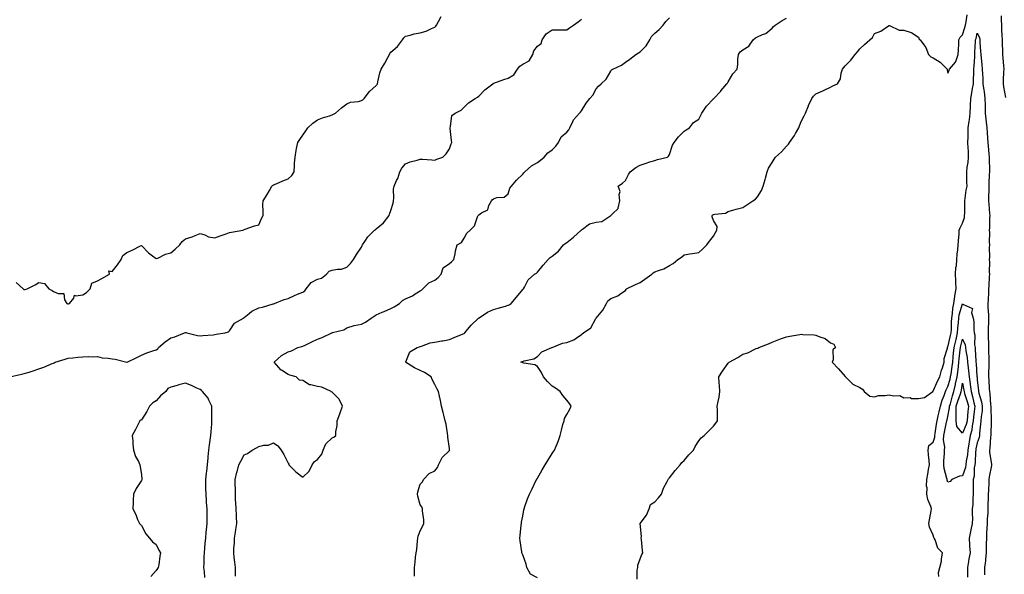
# Model space of a CAD drawing. Units: inches. Extents: x 936803 to 939443, y 7332218 to 7334858.
# Drawn here: x 937745 to 938417, y 7334087 to 7334466 of the extents above; entities that cross this region are included whole.
import ezdxf

# ---------------------------------------------------------------- set-up
doc = ezdxf.new("R2010")
doc.units = ezdxf.units.IN
doc.header["$MEASUREMENT"] = 0
doc.layers.add('Contour_93687332', color=7, linetype='Continuous', true_color=0x7e19e2)

msp = doc.modelspace()

# ---------------------------------------------------------------- linework, layer by layer
at = {"layer": 'Contour_93687332'}
for points in [[(938098.05, 7334084.9, 3308), (938093.41, 7334087.28, 3308), (938090.85, 7334091.92, 3308), (938090.29, 7334094.16, 3308), (938088.05, 7334100.49, 3308), (938087.61, 7334101.48, 3308), (938087.51, 7334101.92, 3308), (938087.47, 7334102.5, 3308), (938086.16, 7334110.03, 3308), (938086.07, 7334111.92, 3308), (938086.3, 7334113.67, 3308), (938086.93, 7334120.8, 3308), (938087.07, 7334121.92, 3308), (938087.25, 7334122.72, 3308), (938088.05, 7334126.92, 3308), (938088.83, 7334131.14, 3308), (938088.99, 7334131.92, 3308), (938089.51, 7334133.38, 3308), (938091.34, 7334138.63, 3308), (938092.54, 7334141.92, 3308), (938094.37, 7334145.6, 3308), (938097.06, 7334150.93, 3308), (938097.56, 7334151.92, 3308), (938097.74, 7334152.23, 3308), (938098.05, 7334152.75, 3308), (938101.38, 7334158.59, 3308), (938103.28, 7334161.92, 3308), (938105.08, 7334164.89, 3308), (938108.05, 7334169.63, 3308), (938109.02, 7334170.95, 3308), (938109.7, 7334171.92, 3308), (938110.74, 7334174.61, 3308), (938112.1, 7334177.87, 3308), (938113.5, 7334181.92, 3308), (938114.47, 7334185.5, 3308), (938115.48, 7334189.35, 3308), (938116.17, 7334191.92, 3308), (938116.49, 7334193.48, 3308), (938118.05, 7334196.32, 3308), (938120.06, 7334199.91, 3308), (938120.96, 7334201.92, 3308), (938119.85, 7334203.72, 3308), (938118.05, 7334206.07, 3308), (938115.31, 7334209.18, 3308), (938113.57, 7334211.92, 3308), (938110.4, 7334214.27, 3308), (938108.05, 7334215.61, 3308), (938104.84, 7334218.71, 3308), (938102.21, 7334221.92, 3308), (938100.91, 7334224.78, 3308), (938098.05, 7334229.03, 3308), (938096.28, 7334230.15, 3308), (938088.66, 7334231.31, 3308), (938088.05, 7334231.52, 3308), (938087.74, 7334231.61, 3308), (938086.79, 7334231.92, 3308), (938087.63, 7334232.34, 3308), (938088.05, 7334232.5, 3308), (938088.98, 7334232.85, 3308), (938095.69, 7334234.28, 3308), (938098.05, 7334235.73, 3308), (938100.94, 7334239.03, 3308), (938107.89, 7334241.92, 3308), (938108.02, 7334241.95, 3308), (938108.05, 7334241.96, 3308), (938108.11, 7334241.98, 3308), (938115.15, 7334244.82, 3308), (938118.05, 7334245.45, 3308), (938122.88, 7334247.09, 3308), (938124.36, 7334248.23, 3308), (938128.05, 7334250.71, 3308), (938128.63, 7334251.34, 3308), (938129.55, 7334251.92, 3308), (938134.53, 7334255.44, 3308), (938137.94, 7334261.81, 3308), (938138.01, 7334261.92, 3308), (938138.05, 7334261.98, 3308), (938142.66, 7334267.31, 3308), (938145.22, 7334271.92, 3308), (938146.17, 7334273.8, 3308), (938148.05, 7334275.35, 3308), (938152.8, 7334277.17, 3308), (938154.97, 7334278.84, 3308), (938158.05, 7334280.94, 3308), (938158.51, 7334281.46, 3308), (938158.88, 7334281.92, 3308), (938165.02, 7334284.95, 3308), (938168.05, 7334286.31, 3308), (938171.41, 7334288.56, 3308), (938176.03, 7334291.92, 3308), (938177.02, 7334292.95, 3308), (938178.05, 7334293.5, 3308), (938180.73, 7334294.6, 3308), (938184.33, 7334295.64, 3308), (938188.05, 7334297.92, 3308), (938190.7, 7334299.27, 3308), (938193.89, 7334301.92, 3308), (938196.29, 7334303.68, 3308), (938198.05, 7334305.14, 3308), (938201.9, 7334305.77, 3308), (938203.87, 7334306.1, 3308), (938208.05, 7334306.77, 3308), (938210.79, 7334309.18, 3308), (938213.57, 7334311.92, 3308), (938215.43, 7334314.54, 3308), (938218.05, 7334317.95, 3308), (938219.62, 7334320.35, 3308), (938220.34, 7334321.92, 3308), (938220.62, 7334324.49, 3308), (938218.05, 7334328.62, 3308), (938217.25, 7334331.12, 3308), (938217.25, 7334331.92, 3308), (938217.6, 7334332.37, 3308), (938218.05, 7334332.65, 3308), (938219.13, 7334333, 3308), (938226.35, 7334333.62, 3308), (938228.05, 7334334.78, 3308), (938232.03, 7334335.9, 3308), (938233.58, 7334336.39, 3308), (938238.05, 7334337.57, 3308), (938240.78, 7334339.19, 3308), (938244.87, 7334341.92, 3308), (938246.8, 7334343.17, 3308), (938248.05, 7334344.68, 3308), (938250.83, 7334349.14, 3308), (938252.09, 7334351.92, 3308), (938253.33, 7334356.64, 3308), (938253.57, 7334357.44, 3308), (938254.81, 7334361.92, 3308), (938255.61, 7334364.36, 3308), (938258.05, 7334368.28, 3308), (938259.47, 7334370.5, 3308), (938260.33, 7334371.92, 3308), (938264.55, 7334375.42, 3308), (938268.05, 7334379.3, 3308), (938269.24, 7334380.73, 3308), (938269.92, 7334381.92, 3308), (938273.43, 7334386.54, 3308), (938274.1, 7334387.97, 3308), (938276.26, 7334391.92, 3308), (938276.8, 7334393.17, 3308), (938278.05, 7334396.24, 3308), (938279.99, 7334399.98, 3308), (938280.8, 7334401.92, 3308), (938282.9, 7334406.77, 3308), (938282.99, 7334406.98, 3308), (938285.21, 7334411.92, 3308), (938286.43, 7334413.54, 3308), (938288.05, 7334415.01, 3308), (938292.81, 7334417.16, 3308), (938293.72, 7334417.59, 3308), (938298.05, 7334419.6, 3308), (938299.54, 7334420.43, 3308), (938302.63, 7334421.92, 3308), (938304.77, 7334425.2, 3308), (938305.16, 7334429.03, 3308), (938306.11, 7334431.92, 3308), (938307.01, 7334432.96, 3308), (938308.05, 7334434.07, 3308), (938311.89, 7334438.08, 3308), (938314.8, 7334441.92, 3308), (938316.33, 7334443.64, 3308), (938318.05, 7334445.82, 3308), (938321.17, 7334448.8, 3308), (938324.74, 7334451.92, 3308), (938326.52, 7334453.45, 3308), (938328.05, 7334456.24, 3308), (938332.2, 7334457.77, 3308), (938337.45, 7334461.32, 3308), (938338.05, 7334461.67, 3308), (938338.3, 7334461.67, 3308), (938344.71, 7334458.58, 3308), (938348.05, 7334458.58, 3308), (938353.01, 7334456.88, 3308), (938353.34, 7334456.63, 3308), (938358.05, 7334453.64, 3308), (938358.52, 7334452.39, 3308), (938359.07, 7334451.92, 3308), (938361.57, 7334448.4, 3308), (938362.88, 7334446.75, 3308), (938364.83, 7334441.92, 3308), (938366.38, 7334440.25, 3308), (938368.05, 7334439.69, 3308), (938372.73, 7334436.6, 3308), (938377.45, 7334431.92, 3308), (938377.46, 7334431.33, 3308), (938378.05, 7334429.22, 3308), (938378.88, 7334431.09, 3308), (938379.16, 7334431.92, 3308), (938383.27, 7334436.7, 3308), (938383.33, 7334437.2, 3308), (938385.09, 7334441.92, 3308), (938385.25, 7334444.72, 3308), (938385.43, 7334449.3, 3308), (938385.58, 7334451.92, 3308), (938386.31, 7334453.66, 3308), (938388.05, 7334455.21, 3308), (938389.6, 7334460.37, 3308), (938390, 7334461.92, 3308), (938390.39, 7334464.26, 3308), (938391.15, 7334468.82, 3308)], [(937738.1, 7334221.97, 3311), (937746.17, 7334223.8, 3311), (937748.05, 7334224.17, 3311), (937751.32, 7334225.19, 3311), (937754.03, 7334225.94, 3311), (937758.05, 7334227.31, 3311), (937761.45, 7334228.52, 3311), (937767.05, 7334230.92, 3311), (937768.05, 7334231.32, 3311), (937768.47, 7334231.5, 3311), (937769.04, 7334231.92, 3311), (937776.01, 7334233.96, 3311), (937778.05, 7334234.67, 3311), (937781.05, 7334234.92, 3311), (937784.52, 7334235.45, 3311), (937788.05, 7334235.68, 3311), (937791.93, 7334235.8, 3311), (937794.34, 7334235.63, 3311), (937798.05, 7334235.77, 3311), (937801.09, 7334234.96, 3311), (937805.26, 7334234.71, 3311), (937808.05, 7334234.18, 3311), (937810.1, 7334233.97, 3311), (937818.02, 7334231.95, 3311), (937818.05, 7334231.94, 3311), (937818.1, 7334231.97, 3311), (937824.88, 7334235.09, 3311), (937828.05, 7334236.83, 3311), (937831.69, 7334238.28, 3311), (937835.72, 7334239.59, 3311), (937838.05, 7334240.43, 3311), (937839.03, 7334240.94, 3311), (937839.61, 7334241.92, 3311), (937844.21, 7334245.76, 3311), (937848.05, 7334248.52, 3311), (937850.63, 7334249.34, 3311), (937857.37, 7334251.92, 3311), (937857.9, 7334252.07, 3311), (937858.05, 7334252.1, 3311), (937858.22, 7334252.09, 3311), (937858.95, 7334251.92, 3311), (937866.2, 7334250.07, 3311), (937868.05, 7334249.94, 3311), (937869.86, 7334250.11, 3311), (937876.76, 7334250.63, 3311), (937878.05, 7334250.74, 3311), (937878.96, 7334251.01, 3311), (937884.96, 7334251.92, 3311), (937887.35, 7334252.62, 3311), (937888.05, 7334253.38, 3311), (937891.33, 7334258.64, 3311), (937897.47, 7334261.92, 3311), (937897.85, 7334262.12, 3311), (937898.05, 7334262.32, 3311), (937901.38, 7334265.26, 3311), (937903.12, 7334266.85, 3311), (937908.05, 7334269.01, 3311), (937910.51, 7334269.46, 3311), (937917.78, 7334271.65, 3311), (937918.05, 7334271.71, 3311), (937918.2, 7334271.77, 3311), (937918.64, 7334271.92, 3311), (937925.21, 7334274.76, 3311), (937928.05, 7334275.44, 3311), (937932.45, 7334277.52, 3311), (937934.4, 7334278.27, 3311), (937938.05, 7334279.81, 3311), (937939.3, 7334280.67, 3311), (937940.24, 7334281.92, 3311), (937943.76, 7334286.21, 3311), (937948.05, 7334288.57, 3311), (937950.8, 7334289.17, 3311), (937954.21, 7334291.92, 3311), (937956.03, 7334293.94, 3311), (937958.05, 7334294.75, 3311), (937961.59, 7334295.46, 3311), (937964.46, 7334295.51, 3311), (937968.05, 7334296.68, 3311), (937970.63, 7334299.34, 3311), (937972.52, 7334301.92, 3311), (937974.62, 7334305.35, 3311), (937978.05, 7334310.48, 3311), (937978.53, 7334311.44, 3311), (937978.75, 7334311.92, 3311), (937980.33, 7334314.2, 3311), (937982.44, 7334317.53, 3311), (937986.88, 7334321.92, 3311), (937987.49, 7334322.48, 3311), (937988.05, 7334322.81, 3311), (937992.96, 7334327.01, 3311), (937996.86, 7334331.92, 3311), (937997.05, 7334332.92, 3311), (937998.05, 7334335.47, 3311), (937999.53, 7334340.44, 3311), (937999.78, 7334341.92, 3311), (938000.04, 7334343.91, 3311), (937999.96, 7334350.01, 3311), (938000.31, 7334351.92, 3311), (938002.02, 7334355.89, 3311), (938002.72, 7334357.25, 3311), (938004.21, 7334361.92, 3311), (938005.59, 7334364.38, 3311), (938008.05, 7334367.23, 3311), (938011.29, 7334368.68, 3311), (938015.98, 7334369.85, 3311), (938018.05, 7334370.55, 3311), (938019.55, 7334370.42, 3311), (938026.07, 7334369.94, 3311), (938028.05, 7334369.77, 3311), (938029.41, 7334370.56, 3311), (938033.63, 7334371.92, 3311), (938035.84, 7334374.13, 3311), (938038.05, 7334377.47, 3311), (938039.16, 7334380.81, 3311), (938039.63, 7334381.92, 3311), (938039.38, 7334383.25, 3311), (938038.6, 7334391.37, 3311), (938038.51, 7334391.92, 3311), (938038.84, 7334392.71, 3311), (938039.74, 7334400.23, 3311), (938041.94, 7334401.92, 3311), (938046.11, 7334403.86, 3311), (938048.05, 7334405.94, 3311), (938051.13, 7334408.84, 3311), (938055.63, 7334411.92, 3311), (938057.2, 7334412.77, 3311), (938058.05, 7334413.41, 3311), (938062.27, 7334417.7, 3311), (938067.69, 7334421.92, 3311), (938067.92, 7334422.05, 3311), (938068.05, 7334422.12, 3311), (938068.36, 7334422.23, 3311), (938075.14, 7334424.83, 3311), (938078.05, 7334425.8, 3311), (938081.91, 7334428.06, 3311), (938084.46, 7334431.92, 3311), (938086.15, 7334433.82, 3311), (938088.05, 7334435.38, 3311), (938092.34, 7334437.63, 3311), (938094.85, 7334441.92, 3311), (938095.5, 7334444.47, 3311), (938098.05, 7334447.44, 3311), (938100.61, 7334449.36, 3311), (938101.35, 7334451.92, 3311), (938104.04, 7334455.93, 3311), (938108.05, 7334458.73, 3311), (938111.17, 7334458.8, 3311), (938114.85, 7334458.72, 3311), (938118.05, 7334458.8, 3311), (938120, 7334459.97, 3311), (938122.73, 7334461.92, 3311), (938125.76, 7334464.21, 3311), (938128.05, 7334465.87, 3311)], [(937742.49, 7334286.36, 3312), (937747.21, 7334281.92, 3312), (937747.67, 7334281.54, 3312), (937748.05, 7334281.48, 3312), (937748.5, 7334281.47, 3312), (937750.05, 7334281.92, 3312), (937755.34, 7334284.63, 3312), (937758.05, 7334286.31, 3312), (937761.7, 7334285.57, 3312), (937764.84, 7334281.92, 3312), (937766.95, 7334280.82, 3312), (937768.05, 7334280.22, 3312), (937771.21, 7334278.76, 3312), (937774.92, 7334278.8, 3312), (937775.55, 7334274.42, 3312), (937776.99, 7334271.92, 3312), (937777.79, 7334271.66, 3312), (937778.05, 7334271.64, 3312), (937778.26, 7334271.71, 3312), (937778.81, 7334271.92, 3312), (937781.8, 7334275.67, 3312), (937782.21, 7334277.76, 3312), (937783.25, 7334277.12, 3312), (937788.05, 7334277.89, 3312), (937790.55, 7334279.42, 3312), (937792.92, 7334281.92, 3312), (937794.02, 7334285.95, 3312), (937798.05, 7334287.42, 3312), (937800.98, 7334288.99, 3312), (937806.24, 7334291.92, 3312), (937805.73, 7334294.24, 3312), (937808.05, 7334293.9, 3312), (937811.54, 7334298.43, 3312), (937814.05, 7334301.92, 3312), (937815.35, 7334304.62, 3312), (937818.05, 7334306.87, 3312), (937821.55, 7334308.42, 3312), (937827.34, 7334311.21, 3312), (937828.05, 7334311.54, 3312), (937832.66, 7334306.53, 3312), (937835.38, 7334304.59, 3312), (937838.05, 7334302.57, 3312), (937839.11, 7334302.98, 3312), (937844.33, 7334305.64, 3312), (937848.05, 7334306.6, 3312), (937850.96, 7334309.01, 3312), (937854.19, 7334311.92, 3312), (937855.62, 7334314.35, 3312), (937858.05, 7334316.14, 3312), (937862.55, 7334317.42, 3312), (937864.5, 7334318.37, 3312), (937868.05, 7334319.76, 3312), (937871.23, 7334318.74, 3312), (937873.61, 7334317.48, 3312), (937878.05, 7334316.7, 3312), (937881.73, 7334318.24, 3312), (937885.64, 7334319.51, 3312), (937888.05, 7334320.39, 3312), (937889.44, 7334320.53, 3312), (937897.13, 7334321.92, 3312), (937897.77, 7334322.2, 3312), (937898.05, 7334322.4, 3312), (937898.75, 7334322.62, 3312), (937905.06, 7334324.91, 3312), (937908.05, 7334325.69, 3312), (937909.92, 7334330.05, 3312), (937910.85, 7334331.92, 3312), (937911.02, 7334334.89, 3312), (937910.78, 7334339.19, 3312), (937910.99, 7334341.92, 3312), (937913.58, 7334346.39, 3312), (937915.18, 7334349.05, 3312), (937916.9, 7334351.92, 3312), (937917.43, 7334352.54, 3312), (937918.05, 7334353, 3312), (937919.85, 7334353.72, 3312), (937924.33, 7334355.64, 3312), (937928.05, 7334356.98, 3312), (937930.62, 7334359.35, 3312), (937932.02, 7334361.92, 3312), (937932.35, 7334366.22, 3312), (937932.3, 7334367.67, 3312), (937932.73, 7334371.92, 3312), (937933.5, 7334376.47, 3312), (937933.75, 7334377.62, 3312), (937934.55, 7334381.92, 3312), (937936.05, 7334383.92, 3312), (937938.05, 7334386.8, 3312), (937940.18, 7334389.79, 3312), (937941.39, 7334391.92, 3312), (937944.88, 7334395.09, 3312), (937948.05, 7334397.22, 3312), (937951.37, 7334398.6, 3312), (937956.24, 7334400.11, 3312), (937958.05, 7334400.76, 3312), (937958.84, 7334401.13, 3312), (937960.38, 7334401.92, 3312), (937964.49, 7334405.48, 3312), (937968.05, 7334408.17, 3312), (937970.56, 7334409.41, 3312), (937976, 7334409.87, 3312), (937978.05, 7334410.45, 3312), (937979, 7334410.97, 3312), (937979.81, 7334411.92, 3312), (937983.44, 7334416.53, 3312), (937988.05, 7334420.62, 3312), (937988.64, 7334421.33, 3312), (937988.9, 7334421.92, 3312), (937989.27, 7334423.14, 3312), (937990.54, 7334429.43, 3312), (937991.5, 7334431.92, 3312), (937993.92, 7334436.05, 3312), (937995.95, 7334439.82, 3312), (937997.11, 7334441.92, 3312), (937997.36, 7334442.61, 3312), (937998.05, 7334443.36, 3312), (938002.63, 7334447.34, 3312), (938006.04, 7334451.92, 3312), (938006.83, 7334453.14, 3312), (938008.05, 7334454.42, 3312), (938011.21, 7334455.08, 3312), (938013.96, 7334456.01, 3312), (938018.05, 7334456.61, 3312), (938022.11, 7334457.86, 3312), (938025.81, 7334459.68, 3312), (938028.05, 7334460.6, 3312), (938028.78, 7334461.19, 3312), (938029.13, 7334461.92, 3312), (938030.49, 7334464.36, 3312), (938032.28, 7334467.69, 3312)], [(937892.06, 7334085.93, 3310), (937892.19, 7334087.78, 3310), (937891.98, 7334091.92, 3310), (937891.62, 7334095.49, 3310), (937891.23, 7334098.74, 3310), (937890.9, 7334101.92, 3310), (937890.99, 7334104.86, 3310), (937891.37, 7334108.6, 3310), (937891.46, 7334111.92, 3310), (937892.04, 7334115.91, 3310), (937892.27, 7334117.7, 3310), (937892.89, 7334121.92, 3310), (937892.72, 7334126.59, 3310), (937892.72, 7334127.25, 3310), (937892.55, 7334131.92, 3310), (937892.37, 7334136.24, 3310), (937892.2, 7334137.77, 3310), (937892, 7334141.92, 3310), (937892.07, 7334145.94, 3310), (937891.85, 7334148.12, 3310), (937891.94, 7334151.92, 3310), (937893.11, 7334156.86, 3310), (937893.16, 7334157.03, 3310), (937894.46, 7334161.92, 3310), (937895.63, 7334164.34, 3310), (937898.05, 7334168.76, 3310), (937900.26, 7334169.71, 3310), (937903.54, 7334171.92, 3310), (937906.47, 7334173.5, 3310), (937908.05, 7334174.43, 3310), (937911.36, 7334175.23, 3310), (937914.6, 7334175.37, 3310), (937918.05, 7334176.79, 3310), (937921.07, 7334174.94, 3310), (937923.19, 7334171.92, 3310), (937925.01, 7334168.88, 3310), (937928.05, 7334162.92, 3310), (937928.4, 7334162.27, 3310), (937928.57, 7334161.92, 3310), (937933.34, 7334157.21, 3310), (937938.05, 7334153.57, 3310), (937942.35, 7334157.62, 3310), (937944.48, 7334161.92, 3310), (937945.88, 7334164.09, 3310), (937948.05, 7334165.56, 3310), (937950.87, 7334169.1, 3310), (937951.8, 7334171.92, 3310), (937953.73, 7334176.24, 3310), (937958.05, 7334180.24, 3310), (937959.23, 7334180.74, 3310), (937960.49, 7334181.92, 3310), (937960.57, 7334184.44, 3310), (937961.34, 7334188.63, 3310), (937961.41, 7334191.92, 3310), (937963.24, 7334196.73, 3310), (937963.44, 7334197.31, 3310), (937965.11, 7334201.92, 3310), (937962.85, 7334206.72, 3310), (937958.05, 7334211.42, 3310), (937957.67, 7334211.54, 3310), (937957.4, 7334211.92, 3310), (937950.92, 7334214.79, 3310), (937948.05, 7334215.33, 3310), (937943.46, 7334216.51, 3310), (937942.57, 7334216.44, 3310), (937938.05, 7334219.41, 3310), (937935.86, 7334219.73, 3310), (937933.45, 7334221.92, 3310), (937929.24, 7334223.11, 3310), (937928.05, 7334223.49, 3310), (937923.5, 7334226.47, 3310), (937922.92, 7334226.79, 3310), (937921.66, 7334228.31, 3310), (937918.5, 7334231.92, 3310), (937923.47, 7334236.5, 3310), (937928.05, 7334238.89, 3310), (937930.26, 7334239.71, 3310), (937934.69, 7334241.92, 3310), (937937.39, 7334242.58, 3310), (937938.05, 7334242.75, 3310), (937939.68, 7334243.55, 3310), (937944.22, 7334245.75, 3310), (937948.05, 7334247.71, 3310), (937951.11, 7334248.86, 3310), (937957.87, 7334251.92, 3310), (937957.98, 7334251.99, 3310), (937958.05, 7334252.01, 3310), (937958.21, 7334252.08, 3310), (937965.93, 7334254.04, 3310), (937968.05, 7334255.48, 3310), (937973.03, 7334256.94, 3310), (937973.07, 7334256.94, 3310), (937978.05, 7334257.77, 3310), (937980.84, 7334259.13, 3310), (937984.52, 7334261.92, 3310), (937986.59, 7334263.38, 3310), (937988.05, 7334264.18, 3310), (937992.13, 7334266, 3310), (937993.4, 7334266.57, 3310), (937998.05, 7334268.67, 3310), (938000.21, 7334269.76, 3310), (938003.89, 7334271.92, 3310), (938005.98, 7334273.99, 3310), (938008.05, 7334275.11, 3310), (938012.72, 7334277.25, 3310), (938014.67, 7334278.54, 3310), (938018.05, 7334280.59, 3310), (938018.88, 7334281.09, 3310), (938019.8, 7334281.92, 3310), (938023.9, 7334286.07, 3310), (938028.05, 7334287.96, 3310), (938030.24, 7334289.73, 3310), (938032.34, 7334291.92, 3310), (938033.74, 7334296.23, 3310), (938038.05, 7334299.26, 3310), (938039.48, 7334300.49, 3310), (938041.05, 7334301.92, 3310), (938041.88, 7334305.75, 3310), (938042.06, 7334307.91, 3310), (938043.26, 7334311.92, 3310), (938046.34, 7334313.63, 3310), (938048.05, 7334316.52, 3310), (938049.96, 7334320.01, 3310), (938052.26, 7334321.92, 3310), (938055.09, 7334324.88, 3310), (938057.2, 7334331.07, 3310), (938057.63, 7334331.92, 3310), (938057.78, 7334332.19, 3310), (938058.05, 7334332.48, 3310), (938059.9, 7334333.77, 3310), (938064.13, 7334335.84, 3310), (938064.93, 7334338.8, 3310), (938066.61, 7334341.92, 3310), (938067.21, 7334342.76, 3310), (938068.05, 7334343.47, 3310), (938070.41, 7334344.28, 3310), (938075.37, 7334344.6, 3310), (938078.05, 7334346.86, 3310), (938079.33, 7334350.64, 3310), (938080.25, 7334351.92, 3310), (938083.78, 7334356.19, 3310), (938088.05, 7334360.32, 3310), (938088.74, 7334361.23, 3310), (938089.5, 7334361.92, 3310), (938093.98, 7334365.99, 3310), (938098.05, 7334368.23, 3310), (938100.1, 7334369.87, 3310), (938102.57, 7334371.92, 3310), (938105.2, 7334374.77, 3310), (938108.05, 7334376.71, 3310), (938110.55, 7334379.42, 3310), (938112.39, 7334381.92, 3310), (938114.17, 7334385.8, 3310), (938118.05, 7334388.88, 3310), (938119.47, 7334390.5, 3310), (938120.18, 7334391.92, 3310), (938122.19, 7334396.06, 3310), (938122.62, 7334397.35, 3310), (938126.75, 7334401.92, 3310), (938127.44, 7334402.53, 3310), (938128.05, 7334403.48, 3310), (938131.36, 7334408.61, 3310), (938133.71, 7334411.92, 3310), (938135.81, 7334414.16, 3310), (938138.05, 7334418.52, 3310), (938139.67, 7334420.3, 3310), (938141.5, 7334421.92, 3310), (938145.01, 7334424.96, 3310), (938148.05, 7334430.44, 3310), (938148.67, 7334431.3, 3310), (938149.48, 7334431.92, 3310), (938155.37, 7334434.6, 3310), (938158.05, 7334436.67, 3310), (938161.18, 7334438.79, 3310), (938165.15, 7334441.92, 3310), (938166.93, 7334443.04, 3310), (938168.05, 7334443.59, 3310), (938172.24, 7334447.73, 3310), (938174.75, 7334451.92, 3310), (938175.88, 7334454.09, 3310), (938178.05, 7334456.49, 3310), (938180.98, 7334458.99, 3310), (938183.72, 7334461.92, 3310), (938185.57, 7334464.4, 3310), (938188.05, 7334466.97, 3310)], [(938014.09, 7334085.88, 3309), (938014.15, 7334088.02, 3309), (938014.25, 7334091.92, 3309), (938014.6, 7334095.37, 3309), (938014.96, 7334098.83, 3309), (938015.29, 7334101.92, 3309), (938015.75, 7334104.22, 3309), (938016.19, 7334110.06, 3309), (938016.48, 7334111.92, 3309), (938016.8, 7334113.17, 3309), (938018.05, 7334116.82, 3309), (938019.77, 7334120.2, 3309), (938020.48, 7334121.92, 3309), (938020.57, 7334124.44, 3309), (938019.56, 7334130.41, 3309), (938019.64, 7334131.92, 3309), (938019.25, 7334133.12, 3309), (938018.05, 7334134.61, 3309), (938016.56, 7334140.43, 3309), (938016.35, 7334141.92, 3309), (938016.4, 7334143.57, 3309), (938018.05, 7334148.59, 3309), (938019.63, 7334150.34, 3309), (938020.29, 7334151.92, 3309), (938024.09, 7334155.88, 3309), (938028.05, 7334157.7, 3309), (938029.98, 7334159.99, 3309), (938030.47, 7334161.92, 3309), (938033.12, 7334166.85, 3309), (938038.05, 7334171.77, 3309), (938038.12, 7334171.85, 3309), (938038.14, 7334171.92, 3309), (938038.17, 7334172.04, 3309), (938038.05, 7334173, 3309), (938036.88, 7334180.75, 3309), (938036.97, 7334181.92, 3309), (938036.63, 7334183.34, 3309), (938035.81, 7334189.68, 3309), (938035.09, 7334191.92, 3309), (938034.14, 7334195.83, 3309), (938033.7, 7334197.57, 3309), (938032.69, 7334201.92, 3309), (938031.9, 7334205.77, 3309), (938031.33, 7334208.64, 3309), (938030.67, 7334211.92, 3309), (938029.73, 7334213.6, 3309), (938028.05, 7334216.59, 3309), (938026.24, 7334220.11, 3309), (938025.65, 7334221.92, 3309), (938021.11, 7334224.98, 3309), (938018.05, 7334226.21, 3309), (938014.19, 7334228.06, 3309), (938008.12, 7334231.92, 3309), (938008.23, 7334232.1, 3309), (938011.09, 7334238.88, 3309), (938015.98, 7334241.92, 3309), (938017.63, 7334242.34, 3309), (938018.05, 7334242.55, 3309), (938018.88, 7334242.75, 3309), (938024.82, 7334245.15, 3309), (938028.05, 7334245.65, 3309), (938032.52, 7334246.39, 3309), (938033.5, 7334246.47, 3309), (938038.05, 7334247.39, 3309), (938041.21, 7334248.76, 3309), (938047.46, 7334251.33, 3309), (938048.05, 7334251.57, 3309), (938048.25, 7334251.72, 3309), (938048.44, 7334251.92, 3309), (938050.35, 7334254.22, 3309), (938052.76, 7334257.21, 3309), (938057.94, 7334261.92, 3309), (938057.99, 7334261.98, 3309), (938058.05, 7334262.05, 3309), (938058.38, 7334262.25, 3309), (938063.92, 7334266.05, 3309), (938068.05, 7334267.88, 3309), (938071.15, 7334268.82, 3309), (938076.37, 7334270.24, 3309), (938078.05, 7334270.72, 3309), (938078.86, 7334271.11, 3309), (938080.13, 7334271.92, 3309), (938083.66, 7334276.31, 3309), (938088.05, 7334281.41, 3309), (938088.29, 7334281.68, 3309), (938088.48, 7334281.92, 3309), (938089.18, 7334283.05, 3309), (938091.78, 7334288.19, 3309), (938096.11, 7334291.92, 3309), (938097.33, 7334292.64, 3309), (938098.05, 7334293.31, 3309), (938101.88, 7334298.09, 3309), (938105.39, 7334301.92, 3309), (938106.69, 7334303.28, 3309), (938108.05, 7334304.19, 3309), (938112.36, 7334307.61, 3309), (938115.87, 7334311.92, 3309), (938117.05, 7334312.92, 3309), (938118.05, 7334313.56, 3309), (938122.7, 7334317.27, 3309), (938127.77, 7334321.92, 3309), (938127.91, 7334322.06, 3309), (938128.05, 7334322.25, 3309), (938128.88, 7334322.75, 3309), (938133.61, 7334326.36, 3309), (938138.05, 7334327.45, 3309), (938141.97, 7334328, 3309), (938148.02, 7334331.92, 3309), (938148.03, 7334331.94, 3309), (938148.05, 7334331.95, 3309), (938149.3, 7334333.17, 3309), (938153.19, 7334336.78, 3309), (938153.13, 7334337, 3309), (938154.28, 7334341.92, 3309), (938153.74, 7334346.23, 3309), (938154.47, 7334348.34, 3309), (938153.02, 7334351.92, 3309), (938155.98, 7334353.99, 3309), (938158.05, 7334355.92, 3309), (938160.09, 7334359.88, 3309), (938161.27, 7334361.92, 3309), (938165.1, 7334364.87, 3309), (938168.05, 7334366.41, 3309), (938172.16, 7334367.81, 3309), (938174.69, 7334368.56, 3309), (938178.05, 7334369.63, 3309), (938179.86, 7334370.11, 3309), (938186.72, 7334371.92, 3309), (938187.49, 7334372.48, 3309), (938188.05, 7334373.61, 3309), (938190.07, 7334379.9, 3309), (938191.36, 7334381.92, 3309), (938194.24, 7334385.73, 3309), (938198.05, 7334389.51, 3309), (938199.47, 7334390.5, 3309), (938201.69, 7334391.92, 3309), (938204.6, 7334395.37, 3309), (938208.05, 7334397.82, 3309), (938209.58, 7334400.39, 3309), (938210.26, 7334401.92, 3309), (938213.44, 7334406.53, 3309), (938218.05, 7334411.56, 3309), (938218.22, 7334411.75, 3309), (938218.41, 7334411.92, 3309), (938223.06, 7334416.91, 3309), (938223.15, 7334417.02, 3309), (938227.21, 7334421.92, 3309), (938227.6, 7334422.37, 3309), (938228.05, 7334423.28, 3309), (938231.33, 7334428.64, 3309), (938234.28, 7334431.92, 3309), (938234.84, 7334435.13, 3309), (938234.7, 7334438.57, 3309), (938235.11, 7334441.92, 3309), (938236.25, 7334443.72, 3309), (938238.05, 7334445.13, 3309), (938242.35, 7334447.62, 3309), (938245.12, 7334451.92, 3309), (938246.8, 7334453.17, 3309), (938248.05, 7334453.87, 3309), (938251.62, 7334455.49, 3309), (938253.86, 7334456.11, 3309), (938258.05, 7334459.81, 3309), (938259.09, 7334460.88, 3309), (938260.24, 7334461.92, 3309), (938264.92, 7334465.05, 3309), (938268.05, 7334466.69, 3309)], [(938414.34, 7334468.21, 3308), (938414.44, 7334465.53, 3308), (938414.51, 7334461.92, 3308), (938414.6, 7334458.47, 3308), (938414.91, 7334455.06, 3308), (938415, 7334451.92, 3308), (938415.07, 7334448.94, 3308), (938415.3, 7334444.67, 3308), (938415.37, 7334441.92, 3308), (938415.55, 7334439.42, 3308), (938415.92, 7334434.05, 3308), (938416.08, 7334431.92, 3308), (938416.07, 7334429.94, 3308), (938415.73, 7334424.24, 3308), (938415.71, 7334421.92, 3308), (938415.9, 7334419.77, 3308), (938417.43, 7334412.54, 3308)], [(938166.1, 7334083.87, 3307), (938166.15, 7334090.02, 3307), (938166.49, 7334091.92, 3307), (938166.45, 7334093.52, 3307), (938168.05, 7334097.69, 3307), (938169.34, 7334100.63, 3307), (938169.93, 7334101.92, 3307), (938169.6, 7334103.47, 3307), (938169.05, 7334110.92, 3307), (938168.88, 7334111.92, 3307), (938169.05, 7334112.92, 3307), (938168.05, 7334121.92, 3307), (938172.42, 7334127.55, 3307), (938174.19, 7334131.92, 3307), (938175.17, 7334134.8, 3307), (938178.05, 7334136.74, 3307), (938180.69, 7334139.28, 3307), (938182.77, 7334141.92, 3307), (938184.01, 7334145.96, 3307), (938186.59, 7334150.46, 3307), (938187.27, 7334151.92, 3307), (938187.55, 7334152.42, 3307), (938188.05, 7334153.13, 3307), (938191.91, 7334158.06, 3307), (938195.44, 7334161.92, 3307), (938196.6, 7334163.37, 3307), (938198.05, 7334164.9, 3307), (938201.22, 7334168.75, 3307), (938204.4, 7334171.92, 3307), (938205.66, 7334174.31, 3307), (938208.05, 7334178.2, 3307), (938209.77, 7334180.2, 3307), (938211.84, 7334181.92, 3307), (938214.93, 7334185.04, 3307), (938218.05, 7334188.19, 3307), (938219.65, 7334190.32, 3307), (938220.94, 7334191.92, 3307), (938220.84, 7334194.71, 3307), (938220.82, 7334199.15, 3307), (938220.71, 7334201.92, 3307), (938221.26, 7334205.13, 3307), (938221.92, 7334208.05, 3307), (938222.52, 7334211.92, 3307), (938222.21, 7334216.08, 3307), (938222.11, 7334217.86, 3307), (938221.8, 7334221.92, 3307), (938224.25, 7334225.72, 3307), (938228.05, 7334231.27, 3307), (938228.39, 7334231.58, 3307), (938228.86, 7334231.92, 3307), (938234.75, 7334235.22, 3307), (938238.05, 7334237.35, 3307), (938241.61, 7334238.36, 3307), (938247.31, 7334241.18, 3307), (938248.05, 7334241.48, 3307), (938248.38, 7334241.59, 3307), (938248.98, 7334241.92, 3307), (938255.57, 7334244.4, 3307), (938258.05, 7334245.62, 3307), (938262.61, 7334247.36, 3307), (938263.9, 7334247.77, 3307), (938268.05, 7334249.25, 3307), (938270.25, 7334249.72, 3307), (938276.98, 7334250.85, 3307), (938278.05, 7334251.05, 3307), (938279.06, 7334250.91, 3307), (938286.77, 7334250.64, 3307), (938288.05, 7334250.41, 3307), (938290.77, 7334249.2, 3307), (938294.31, 7334248.18, 3307), (938298.05, 7334245.21, 3307), (938300.28, 7334244.15, 3307), (938301.31, 7334241.92, 3307), (938299.62, 7334240.35, 3307), (938299.74, 7334233.61, 3307), (938299.18, 7334231.92, 3307), (938303.52, 7334227.39, 3307), (938308.05, 7334222.05, 3307), (938308.15, 7334222.02, 3307), (938308.15, 7334221.92, 3307), (938313.09, 7334216.96, 3307), (938318.05, 7334214.74, 3307), (938319.76, 7334213.63, 3307), (938320.83, 7334211.92, 3307), (938324.89, 7334208.76, 3307), (938328.05, 7334208.21, 3307), (938330.78, 7334209.19, 3307), (938335.22, 7334209.09, 3307), (938338.05, 7334209.66, 3307), (938341.02, 7334208.95, 3307), (938345.34, 7334209.21, 3307), (938348.05, 7334207.68, 3307), (938352.21, 7334207.76, 3307), (938353.3, 7334207.17, 3307), (938358.05, 7334207.2, 3307), (938362.12, 7334207.85, 3307), (938367.7, 7334211.92, 3307), (938367.79, 7334212.18, 3307), (938368.05, 7334212.23, 3307), (938370.93, 7334219.04, 3307), (938372.43, 7334221.92, 3307), (938373.56, 7334226.41, 3307), (938374.3, 7334228.17, 3307), (938375.53, 7334231.92, 3307), (938375.58, 7334234.39, 3307), (938377.69, 7334241.56, 3307), (938377.7, 7334241.92, 3307), (938377.84, 7334242.13, 3307), (938378.05, 7334242.23, 3307), (938379.85, 7334250.12, 3307), (938380.27, 7334251.92, 3307), (938380.42, 7334254.29, 3307), (938380.58, 7334259.39, 3307), (938380.76, 7334261.92, 3307), (938381.26, 7334265.13, 3307), (938381.46, 7334268.51, 3307), (938382.15, 7334271.92, 3307), (938382.83, 7334276.7, 3307), (938382.85, 7334277.12, 3307), (938383.67, 7334281.92, 3307), (938383.47, 7334286.5, 3307), (938383.53, 7334287.4, 3307), (938383.28, 7334291.92, 3307), (938383.54, 7334296.43, 3307), (938383.82, 7334297.69, 3307), (938384.14, 7334301.92, 3307), (938384.3, 7334305.67, 3307), (938384.81, 7334308.68, 3307), (938384.98, 7334311.92, 3307), (938385.16, 7334314.81, 3307), (938385.64, 7334319.51, 3307), (938385.81, 7334321.92, 3307), (938386.39, 7334323.58, 3307), (938388.05, 7334326.84, 3307), (938389.32, 7334330.65, 3307), (938389.43, 7334331.92, 3307), (938389.48, 7334333.35, 3307), (938389.51, 7334340.46, 3307), (938389.55, 7334341.92, 3307), (938389.87, 7334343.74, 3307), (938390.59, 7334349.38, 3307), (938391.08, 7334351.92, 3307), (938390.89, 7334354.76, 3307), (938391.04, 7334358.93, 3307), (938390.88, 7334361.92, 3307), (938391.16, 7334365.03, 3307), (938391.77, 7334368.2, 3307), (938392.04, 7334371.92, 3307), (938391.98, 7334375.85, 3307), (938391.77, 7334378.2, 3307), (938391.71, 7334381.92, 3307), (938391.75, 7334385.62, 3307), (938391.9, 7334388.07, 3307), (938391.94, 7334391.92, 3307), (938392.52, 7334396.39, 3307), (938392.68, 7334397.29, 3307), (938393.23, 7334401.92, 3307), (938393.36, 7334406.61, 3307), (938393.44, 7334407.31, 3307), (938393.58, 7334411.92, 3307), (938394.26, 7334415.71, 3307), (938394.84, 7334418.71, 3307), (938395.42, 7334421.92, 3307), (938395.53, 7334424.44, 3307), (938395.72, 7334429.59, 3307), (938395.81, 7334431.92, 3307), (938395.92, 7334434.05, 3307), (938396.35, 7334440.22, 3307), (938396.44, 7334441.92, 3307), (938396.5, 7334443.47, 3307), (938396.93, 7334450.8, 3307), (938396.97, 7334451.92, 3307), (938397.21, 7334452.76, 3307), (938398.05, 7334456.32, 3307), (938399.5, 7334453.37, 3307), (938399.75, 7334451.92, 3307), (938399.83, 7334450.14, 3307), (938400.36, 7334444.23, 3307), (938400.46, 7334441.92, 3307), (938400.7, 7334439.27, 3307), (938401.14, 7334435.01, 3307), (938401.41, 7334431.92, 3307), (938401.59, 7334428.38, 3307), (938401.75, 7334425.62, 3307), (938401.93, 7334421.92, 3307), (938402.55, 7334417.42, 3307), (938402.75, 7334416.62, 3307), (938403.24, 7334411.92, 3307), (938403.4, 7334407.27, 3307), (938403.35, 7334406.62, 3307), (938403.48, 7334401.92, 3307), (938403.92, 7334397.79, 3307), (938404.18, 7334395.79, 3307), (938404.62, 7334391.92, 3307), (938404.71, 7334388.58, 3307), (938405.1, 7334384.87, 3307), (938405.2, 7334381.92, 3307), (938405.41, 7334379.28, 3307), (938405.91, 7334374.06, 3307), (938406.09, 7334371.92, 3307), (938406.09, 7334369.96, 3307), (938406.32, 7334363.65, 3307), (938406.31, 7334361.92, 3307), (938406.14, 7334360.01, 3307), (938406.05, 7334353.92, 3307), (938405.84, 7334351.92, 3307), (938406.03, 7334349.9, 3307), (938405.63, 7334344.34, 3307), (938405.8, 7334341.92, 3307), (938405.95, 7334339.82, 3307), (938406.5, 7334333.47, 3307), (938406.61, 7334331.92, 3307), (938406.52, 7334330.39, 3307), (938406.4, 7334323.57, 3307), (938406.29, 7334321.92, 3307), (938406.47, 7334320.34, 3307), (938406.19, 7334313.78, 3307), (938406.35, 7334311.92, 3307), (938406.28, 7334310.15, 3307), (938406.33, 7334303.64, 3307), (938406.26, 7334301.92, 3307), (938406.38, 7334300.25, 3307), (938406.29, 7334293.68, 3307), (938406.39, 7334291.92, 3307), (938406.23, 7334290.1, 3307), (938405.91, 7334284.06, 3307), (938405.7, 7334281.92, 3307), (938405.64, 7334279.51, 3307), (938405.4, 7334274.57, 3307), (938405.34, 7334271.92, 3307), (938405.33, 7334269.2, 3307), (938405.73, 7334264.24, 3307), (938405.72, 7334261.92, 3307), (938405.71, 7334259.58, 3307), (938405.57, 7334254.4, 3307), (938405.55, 7334251.92, 3307), (938405.55, 7334249.42, 3307), (938405.74, 7334244.23, 3307), (938405.74, 7334241.92, 3307), (938405.83, 7334239.7, 3307), (938405.84, 7334234.13, 3307), (938405.93, 7334231.92, 3307), (938405.99, 7334229.86, 3307), (938405.73, 7334224.24, 3307), (938405.79, 7334221.92, 3307), (938405.96, 7334219.83, 3307), (938406.26, 7334213.71, 3307), (938406.39, 7334211.92, 3307), (938406.69, 7334210.56, 3307), (938407.14, 7334202.83, 3307), (938407.29, 7334201.92, 3307), (938407.24, 7334201.11, 3307), (938407.57, 7334192.4, 3307), (938407.54, 7334191.92, 3307), (938407.51, 7334191.38, 3307), (938407.28, 7334182.69, 3307), (938407.22, 7334181.92, 3307), (938407.06, 7334180.93, 3307), (938406.74, 7334173.23, 3307), (938406.44, 7334171.92, 3307), (938406.48, 7334170.35, 3307), (938407.71, 7334162.26, 3307), (938407.72, 7334161.92, 3307), (938407.67, 7334161.54, 3307), (938406.26, 7334153.71, 3307), (938406.06, 7334151.92, 3307), (938406.01, 7334149.88, 3307), (938405.66, 7334144.31, 3307), (938405.6, 7334141.92, 3307), (938405.56, 7334139.43, 3307), (938405.31, 7334134.66, 3307), (938405.27, 7334131.92, 3307), (938405.18, 7334129.05, 3307), (938404.82, 7334125.15, 3307), (938404.73, 7334121.92, 3307), (938404.53, 7334118.4, 3307), (938404.47, 7334115.5, 3307), (938404.25, 7334111.92, 3307), (938404.22, 7334108.09, 3307), (938404.16, 7334105.81, 3307), (938404.13, 7334101.92, 3307), (938403.63, 7334097.5, 3307), (938403.61, 7334096.36, 3307), (938402.97, 7334091.92, 3307), (938403.06, 7334086.93, 3307)], [(938371.91, 7334085.78, 3306), (938371.52, 7334088.45, 3306), (938372.54, 7334091.92, 3306), (938373.73, 7334096.24, 3306), (938373.66, 7334097.53, 3306), (938374.36, 7334101.92, 3306), (938371.22, 7334105.09, 3306), (938369.24, 7334110.73, 3306), (938368.64, 7334111.92, 3306), (938368.43, 7334112.3, 3306), (938368.05, 7334114, 3306), (938365.44, 7334119.31, 3306), (938365.04, 7334121.92, 3306), (938365.52, 7334124.45, 3306), (938366.64, 7334130.51, 3306), (938366.9, 7334131.92, 3306), (938366.4, 7334133.57, 3306), (938364.26, 7334138.13, 3306), (938363.56, 7334141.92, 3306), (938363.82, 7334146.15, 3306), (938363.54, 7334147.41, 3306), (938363.69, 7334151.92, 3306), (938364.41, 7334155.56, 3306), (938364.87, 7334158.74, 3306), (938365.44, 7334161.92, 3306), (938365.18, 7334164.79, 3306), (938364.87, 7334168.74, 3306), (938364.58, 7334171.92, 3306), (938364.94, 7334175.03, 3306), (938368.05, 7334177.28, 3306), (938369.14, 7334180.83, 3306), (938369.21, 7334181.92, 3306), (938369.44, 7334183.31, 3306), (938370.3, 7334189.67, 3306), (938370.71, 7334191.92, 3306), (938371.45, 7334195.32, 3306), (938371.98, 7334197.99, 3306), (938372.87, 7334201.92, 3306), (938374.03, 7334205.94, 3306), (938375.38, 7334209.25, 3306), (938376.31, 7334211.92, 3306), (938376.86, 7334213.11, 3306), (938378.05, 7334215.29, 3306), (938379.54, 7334220.43, 3306), (938379.86, 7334221.92, 3306), (938380.16, 7334224.03, 3306), (938380.98, 7334228.99, 3306), (938381.38, 7334231.92, 3306), (938381.73, 7334235.6, 3306), (938381.93, 7334238.04, 3306), (938382.32, 7334241.92, 3306), (938383.41, 7334246.56, 3306), (938383.63, 7334247.5, 3306), (938384.68, 7334251.92, 3306), (938384.87, 7334255.1, 3306), (938385.25, 7334259.12, 3306), (938385.44, 7334261.92, 3306), (938385.79, 7334264.18, 3306), (938388.05, 7334271.75, 3306), (938388.75, 7334271.22, 3306), (938394.71, 7334268.59, 3306), (938394.11, 7334265.86, 3306), (938395.33, 7334261.92, 3306), (938395.67, 7334259.54, 3306), (938395.75, 7334254.22, 3306), (938396.01, 7334251.92, 3306), (938396.44, 7334250.31, 3306), (938396.24, 7334243.73, 3306), (938396.54, 7334241.92, 3306), (938396.7, 7334240.57, 3306), (938397.08, 7334232.89, 3306), (938397.18, 7334231.92, 3306), (938397.27, 7334231.14, 3306), (938397.87, 7334222.1, 3306), (938397.89, 7334221.92, 3306), (938397.91, 7334221.78, 3306), (938398.05, 7334219.76, 3306), (938398.81, 7334212.68, 3306), (938398.87, 7334211.92, 3306), (938399.09, 7334210.88, 3306), (938400.99, 7334204.86, 3306), (938401.48, 7334201.92, 3306), (938401.3, 7334198.67, 3306), (938400.66, 7334194.53, 3306), (938400.49, 7334191.92, 3306), (938400.34, 7334189.63, 3306), (938399.68, 7334183.55, 3306), (938399.57, 7334181.92, 3306), (938399.35, 7334180.62, 3306), (938398.05, 7334176.87, 3306), (938397.15, 7334172.82, 3306), (938397.01, 7334171.92, 3306), (938396.89, 7334170.76, 3306), (938396.54, 7334163.43, 3306), (938396.36, 7334161.92, 3306), (938396.03, 7334159.9, 3306), (938395.85, 7334154.12, 3306), (938395.36, 7334151.92, 3306), (938395.32, 7334149.19, 3306), (938395.37, 7334144.6, 3306), (938395.32, 7334141.92, 3306), (938394.99, 7334138.86, 3306), (938395.08, 7334134.89, 3306), (938394.65, 7334131.92, 3306), (938394.54, 7334128.41, 3306), (938394.71, 7334125.26, 3306), (938394.58, 7334121.92, 3306), (938393.71, 7334117.58, 3306), (938393.53, 7334116.44, 3306), (938392.51, 7334111.92, 3306), (938392.81, 7334107.16, 3306), (938392.85, 7334106.72, 3306), (938393.13, 7334101.92, 3306), (938392.27, 7334097.7, 3306), (938392.17, 7334096.04, 3306), (938391.51, 7334091.92, 3306), (938391.51, 7334088.46, 3306), (938391.36, 7334085.23, 3306)], [(937871.26, 7334085.13, 3311), (937870.85, 7334089.12, 3311), (937870.57, 7334091.92, 3311), (937870.65, 7334094.52, 3311), (937870.75, 7334099.22, 3311), (937870.84, 7334101.92, 3311), (937871.13, 7334105, 3311), (937871.46, 7334108.51, 3311), (937871.78, 7334111.92, 3311), (937872.17, 7334116.04, 3311), (937872.34, 7334117.63, 3311), (937872.74, 7334121.92, 3311), (937872.72, 7334126.59, 3311), (937872.73, 7334127.24, 3311), (937872.71, 7334131.92, 3311), (937872.39, 7334136.26, 3311), (937872.33, 7334137.64, 3311), (937872.03, 7334141.92, 3311), (937871.95, 7334145.82, 3311), (937871.91, 7334148.06, 3311), (937871.84, 7334151.92, 3311), (937872.29, 7334156.16, 3311), (937872.49, 7334157.48, 3311), (937872.91, 7334161.92, 3311), (937873.37, 7334166.6, 3311), (937873.45, 7334167.32, 3311), (937873.9, 7334171.92, 3311), (937874.35, 7334175.62, 3311), (937874.92, 7334178.79, 3311), (937875.34, 7334181.92, 3311), (937875.49, 7334184.48, 3311), (937875.91, 7334189.78, 3311), (937876.04, 7334191.92, 3311), (937875.93, 7334194.04, 3311), (937876.01, 7334199.88, 3311), (937875.88, 7334201.92, 3311), (937873.86, 7334206.11, 3311), (937873.44, 7334207.31, 3311), (937869.6, 7334211.92, 3311), (937868.81, 7334212.68, 3311), (937868.05, 7334213.27, 3311), (937865.68, 7334214.29, 3311), (937862.07, 7334215.94, 3311), (937858.05, 7334217.53, 3311), (937853.43, 7334216.54, 3311), (937852.22, 7334216.09, 3311), (937848.05, 7334214.93, 3311), (937845.96, 7334214.01, 3311), (937844.47, 7334211.92, 3311), (937841.02, 7334208.95, 3311), (937838.05, 7334205.65, 3311), (937835.73, 7334204.24, 3311), (937833.49, 7334201.92, 3311), (937831.63, 7334198.34, 3311), (937828.05, 7334192.6, 3311), (937827.6, 7334192.37, 3311), (937826.93, 7334191.92, 3311), (937825.71, 7334189.58, 3311), (937823.96, 7334186.01, 3311), (937821.56, 7334181.92, 3311), (937821.97, 7334178, 3311), (937822.08, 7334175.95, 3311), (937822.58, 7334171.92, 3311), (937823.81, 7334167.68, 3311), (937825.83, 7334164.14, 3311), (937826.84, 7334161.92, 3311), (937826.97, 7334160.84, 3311), (937828.05, 7334154.96, 3311), (937828.24, 7334152.11, 3311), (937828.23, 7334151.92, 3311), (937828.21, 7334151.76, 3311), (937828.05, 7334151.13, 3311), (937824.32, 7334145.65, 3311), (937822.51, 7334141.92, 3311), (937822.22, 7334137.75, 3311), (937822.34, 7334136.21, 3311), (937822.05, 7334131.92, 3311), (937824.02, 7334127.89, 3311), (937825.34, 7334124.63, 3311), (937826.52, 7334121.92, 3311), (937827.3, 7334121.17, 3311), (937828.05, 7334120.57, 3311), (937830.99, 7334114.86, 3311), (937833.54, 7334111.92, 3311), (937835.56, 7334109.43, 3311), (937838.05, 7334107.48, 3311), (937839.86, 7334103.73, 3311), (937840.96, 7334101.92, 3311), (937840.41, 7334099.56, 3311), (937839.71, 7334093.58, 3311), (937839.38, 7334091.92, 3311), (937838.85, 7334091.12, 3311), (937838.05, 7334089.72, 3311), (937834.29, 7334085.68, 3311)]]:
    msp.add_polyline3d(points, dxfattribs=at)
for points in [[(938378.05, 7334150.05, 3305), (938377.57, 7334151.44, 3305), (938377.46, 7334151.92, 3305), (938377.38, 7334152.59, 3305), (938375.44, 7334159.31, 3305), (938375.22, 7334161.92, 3305), (938375.27, 7334164.7, 3305), (938375.68, 7334169.55, 3305), (938375.73, 7334171.92, 3305), (938375.93, 7334174.04, 3305), (938375.14, 7334179.01, 3305), (938375.32, 7334181.92, 3305), (938375.71, 7334184.26, 3305), (938377.15, 7334191.02, 3305), (938377.31, 7334191.92, 3305), (938377.44, 7334192.53, 3305), (938378.05, 7334194.94, 3305), (938379.19, 7334200.78, 3305), (938379.22, 7334201.92, 3305), (938379.7, 7334203.57, 3305), (938381.06, 7334208.91, 3305), (938382.02, 7334211.92, 3305), (938383.2, 7334216.77, 3305), (938383.26, 7334217.13, 3305), (938384.29, 7334221.92, 3305), (938384.75, 7334225.22, 3305), (938385.17, 7334229.04, 3305), (938385.55, 7334231.92, 3305), (938385.77, 7334234.2, 3305), (938386.51, 7334240.38, 3305), (938386.67, 7334241.92, 3305), (938386.93, 7334243.04, 3305), (938388.05, 7334247.67, 3305), (938389.8, 7334243.67, 3305), (938390.1, 7334241.92, 3305), (938390.36, 7334239.61, 3305), (938391.15, 7334235.02, 3305), (938391.47, 7334231.92, 3305), (938391.88, 7334228.09, 3305), (938392.16, 7334226.03, 3305), (938392.57, 7334221.92, 3305), (938393.21, 7334217.08, 3305), (938393.23, 7334216.74, 3305), (938393.8, 7334211.92, 3305), (938394.75, 7334208.62, 3305), (938395.7, 7334204.27, 3305), (938396.31, 7334201.92, 3305), (938396.12, 7334199.99, 3305), (938395.54, 7334194.43, 3305), (938395.3, 7334191.92, 3305), (938394.55, 7334188.42, 3305), (938394.35, 7334185.62, 3305), (938393.23, 7334181.92, 3305), (938392.45, 7334177.52, 3305), (938392.31, 7334176.18, 3305), (938391.65, 7334171.92, 3305), (938391.31, 7334168.66, 3305), (938390.54, 7334164.41, 3305), (938390.24, 7334161.92, 3305), (938389.93, 7334160.04, 3305), (938388.05, 7334154.47, 3305), (938385.83, 7334154.14, 3305), (938380.81, 7334151.92, 3305), (938379.51, 7334150.46, 3305)], [(938388.05, 7334183.56, 3304), (938384.2, 7334188.07, 3304), (938383.58, 7334191.92, 3304), (938383.77, 7334196.2, 3304), (938383.62, 7334197.49, 3304), (938383.77, 7334201.92, 3304), (938384.73, 7334205.24, 3304), (938386.55, 7334210.42, 3304), (938387.03, 7334211.92, 3304), (938387.23, 7334212.74, 3304), (938388.05, 7334217.68, 3304), (938388.92, 7334212.79, 3304), (938389.02, 7334211.92, 3304), (938389.42, 7334210.55, 3304), (938391.23, 7334205.1, 3304), (938392.05, 7334201.92, 3304), (938391.69, 7334198.28, 3304), (938391.41, 7334195.28, 3304), (938391.08, 7334191.92, 3304), (938390.55, 7334189.42, 3304)]]:
    msp.add_polyline3d(points, close=True, dxfattribs=at)

doc.saveas('drawing.dxf')
